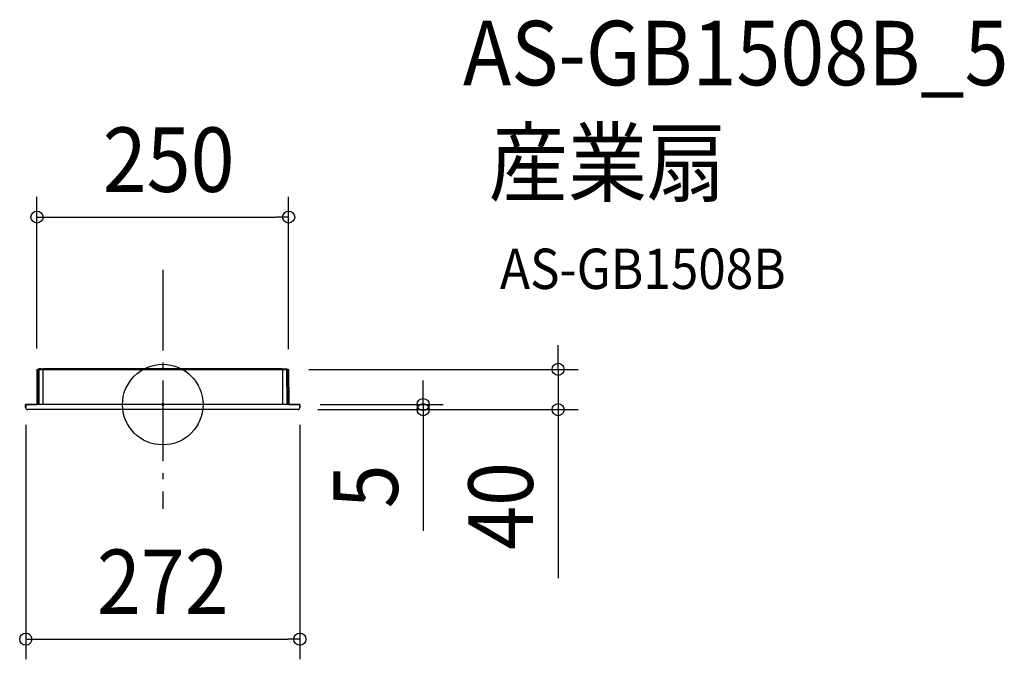
# Model space of a CAD drawing. Extents: x -142 to 835, y -253 to 382.
import ezdxf
from ezdxf.enums import TextEntityAlignment as Align

# ---------------------------------------------------------------- set-up
doc = ezdxf.new("R2010")
doc.units = 0
doc.header["$LTSCALE"] = 20
doc.header["$PDMODE"] = 3
doc.header["$PDSIZE"] = -2
doc.linetypes.add('DASHDOT', pattern=[5.5, 4, -0.6, 0.3, -0.6])
doc.layers.get('DEFPOINTS').update_dxf_attribs({"linetype": 'CONTINUOUS'})
for name, color, linetype in [('ARRANGE', 1, 'CONTINUOUS'), ('BASIS', 6, 'DASHDOT'), ('DETAIL', 5, 'CONTINUOUS'), ('ETC', 61, 'CONTINUOUS'), ('OUTLINE', 3, 'CONTINUOUS'), ('SIZE', 30, 'CONTINUOUS')]:
    doc.layers.add(name, color=color, linetype=linetype)
doc.styles.get("Standard").update_dxf_attribs({"font": 'SIMPLEX.shx', "width": 0.9, "height": 64, "bigfont": 'BIGFONT.shx'})

msp = doc.modelspace()

# ---------------------------------------------------------------- linework, layer by layer
at = {"layer": 'ARRANGE', "color": 1, "linetype": 'CONTINUOUS'}
msp.add_circle((0, 0), 40, dxfattribs=at)
msp.add_point((0, 0), dxfattribs=at)
at = {"layer": 'BASIS', "color": 6, "linetype": 'DASHDOT'}
msp.add_line((0, 133.79), (0, -103.61), dxfattribs=at)
at = {"layer": 'DEFPOINTS', "color": 30, "linetype": 'CONTINUOUS'}
for p in [(124.87, 186.22), (-124.87, 35.6), (124.87, 35), (124.87, 35), (392.21, 35), (-136, 0), (136, 0), (136, 0), (133.95, -5), (133.95, -5), (258.3, -5), (136, -232.94)]:
    msp.add_point(p, dxfattribs=at)
at = {"layer": 'DETAIL', "color": 5, "linetype": 'CONTINUOUS'}
for p, q in [((-124.44, 35.04), (-125.04, 0.31)), ((-123.93, 35.04), (-124.5, 0.31)), ((-124.44, 35.04), (-122.94, 35.04)), ((-124.08, 0), (-123.93, 35.04)), ((-122.94, 35.32), (-123, 0)), ((-122.93, 35.36), (-122.94, 35.32)), ((-122.94, 35.32), (121.62, 35.32)), ((-122.94, 35.32), (-122.85, 35.32)), ((-122.92, 35.41), (-122.93, 35.36)), ((-122.9, 35.45), (-122.92, 35.41)), ((-122.88, 35.49), (-122.9, 35.45)), ((-122.85, 35.53), (-122.88, 35.49)), ((-122.82, 35.56), (-122.85, 35.53)), ((-122.78, 35.58), (-122.82, 35.56)), ((-122.73, 35.6), (-122.78, 35.58)), ((-122.68, 35.61), (-122.73, 35.6)), ((-122.64, 35.61), (-122.68, 35.61)), ((-121.08, 35.61), (-122.64, 35.61)), ((-121.08, 35.61), (-119.04, 35.61)), ((118.86, 35.61), (-119.04, 35.61)), ((-118.89, 35.61), (-119.04, 0)), ((118.86, 35.61), (118.93, 0)), ((118.86, 35.61), (120.96, 35.61)), ((120.96, 35.61), (122.52, 35.61)), ((121.41, 35.32), (122.82, 35.32)), ((121.62, 35.32), (122.46, 35.32)), ((122.57, 35.61), (122.52, 35.61)), ((122.61, 35.6), (122.57, 35.61)), ((122.66, 35.58), (122.61, 35.6)), ((122.7, 35.56), (122.66, 35.58)), ((122.74, 35.53), (122.7, 35.56)), ((122.76, 35.49), (122.74, 35.53)), ((122.79, 35.45), (122.76, 35.49)), ((122.81, 35.41), (122.79, 35.45)), ((122.82, 35.36), (122.81, 35.41)), ((122.82, 35.32), (122.82, 35.36)), ((122.82, 35.32), (122.97, 0)), ((122.82, 35.04), (124.32, 35.04)), ((123.96, 0), (123.81, 35.04)), ((123.87, 35.04), (124.47, 0.31)), ((124.32, 35.04), (124.93, 0.31)), ((135.96, 0), (-136.08, 0)), ((-136.08, -2.99), (-136.08, 0)), ((-125.34, 0), (-125.29, 0)), ((-125.29, 0), (-125.25, 0.01)), ((-125.25, 0.01), (-125.2, 0.03)), ((-125.2, 0.03), (-125.16, 0.06)), ((-125.16, 0.06), (-125.13, 0.08)), ((-125.13, 0.08), (-125.1, 0.12)), ((-125.1, 0.12), (-125.07, 0.17)), ((-125.07, 0.17), (-125.06, 0.21)), ((-125.06, 0.21), (-125.05, 0.25)), ((-125.05, 0.25), (-125.04, 0.3)), ((-125.04, 0.31), (-124.95, 0.31)), ((-124.95, 0.31), (-124.89, 0.31)), ((-124.89, 0.31), (-124.83, 0.31)), ((-124.83, 0.31), (-124.74, 0.31)), ((-124.74, 0.31), (-124.68, 0.31)), ((-124.68, 0.31), (-124.59, 0.31)), ((-124.59, 0.31), (-124.5, 0.31)), ((-124.5, 0.31), (-124.08, 0.31)), ((-124.5, 0), (-124.5, 0.31)), ((-124.08, 0.31), (-123.98, 0.31)), ((-123.98, 0.31), (-123.84, 0.31)), ((-123.84, 0.31), (-123.75, 0.31)), ((-123.75, 0.31), (-123.69, 0.31)), ((-123.69, 0.31), (-123.6, 0.31)), ((-123.6, 0.31), (-123.54, 0.31)), ((-123.54, 0.31), (-123.44, 0.31)), ((-123.44, 0.31), (-123.33, 0.31)), ((-123.33, 0.06), (-123.39, 0.06)), ((-123.33, 0.31), (-123.24, 0.31)), ((-123.24, 0.06), (-123.33, 0.06)), ((-123.24, 0.31), (-123.08, 0.31)), ((-123.18, 0.15), (-123.24, 0.15)), ((-123.24, 0.15), (-123.24, 0.06)), ((-123.08, 0.15), (-123.18, 0.15)), ((-123, 0.31), (-123.08, 0.24)), ((-123.08, 0.31), (-123, 0.31)), ((-123.08, 0.24), (-123.08, 0.15)), ((-123.06, 0.01), (-123.05, 0.02)), ((-123.06, -0.01), (-123.06, 0.01)), ((-123.05, 0.02), (-123.04, 0.04)), ((-123.04, 0.06), (-123.03, 0.07)), ((-123.04, 0.04), (-123.04, 0.06)), ((-123.03, 0.07), (-123.02, 0.08)), ((122.91, 0.31), (122.97, 0.31)), ((122.97, 0.31), (123.06, 0.31)), ((123.06, 0.24), (122.97, 0.24)), ((122.97, 0.06), (122.97, 0)), ((122.97, 0), (123.06, 0)), ((122.98, 0.14), (122.98, 0.12)), ((122.98, 0.12), (122.99, 0.1)), ((122.99, 0.1), (123, 0.08)), ((123, 0.08), (123.01, 0.07)), ((123.01, 0.07), (123.01, 0.05)), ((123.01, 0.05), (123.02, 0.03)), ((123.02, 0.03), (123.03, 0.01)), ((123.06, 0.31), (123.13, 0.31)), ((123.06, 0.15), (123.06, 0.24)), ((123.13, 0.15), (123.06, 0.15)), ((123.13, 0.31), (123.21, 0.31)), ((123.13, 0.06), (123.13, 0.15)), ((123.21, 0.06), (123.13, 0.06)), ((123.21, 0.31), (123.27, 0.31)), ((123.27, 0.06), (123.21, 0.06)), ((123.27, 0.31), (123.36, 0.31)), ((123.36, 0.06), (123.27, 0.06)), ((123.36, 0.31), (123.42, 0.31)), ((123.42, 0.31), (123.57, 0.31)), ((123.57, 0.31), (123.67, 0.31)), ((123.67, 0.31), (123.72, 0.31)), ((123.72, 0.31), (123.81, 0.31)), ((123.81, 0.31), (123.96, 0.31)), ((123.96, 0.31), (124.47, 0.31)), ((124.47, 0), (124.47, 0.31)), ((124.47, 0.31), (124.57, 0.31)), ((124.57, 0.31), (124.62, 0.31)), ((124.62, 0.31), (124.71, 0.31)), ((124.71, 0.31), (124.77, 0.31)), ((124.77, 0.31), (124.86, 0.31)), ((124.86, 0.31), (124.93, 0.31)), ((124.93, 0.31), (124.93, 0.26)), ((124.93, 0.26), (124.94, 0.21)), ((124.94, 0.21), (124.96, 0.17)), ((124.96, 0.17), (124.98, 0.12)), ((124.98, 0.12), (125.01, 0.08)), ((125.01, 0.08), (125.04, 0.06)), ((125.04, 0.06), (125.08, 0.03)), ((125.08, 0.03), (125.12, 0.01)), ((125.12, 0.01), (125.17, 0)), ((125.17, 0), (125.21, 0)), ((135.96, -2.99), (135.96, 0)), ((-136.08, -2.99), (-136.05, -3.31)), ((-136.05, -3.31), (-135.98, -3.63)), ((-135.98, -3.63), (-135.86, -3.92)), ((-135.86, -3.92), (-135.69, -4.2)), ((-135.69, -4.2), (-135.48, -4.45)), ((-135.48, -4.45), (-135.23, -4.65)), ((-135.23, -4.65), (-134.96, -4.82)), ((-134.96, -4.82), (-134.67, -4.94)), ((-134.67, -4.94), (-134.36, -5.01)), ((-134.36, -5.01), (-134.04, -5.04)), ((133.92, -4.95), (-134.04, -4.95)), ((-123.07, -0.02), (-123.06, -0.01)), ((133.92, -4.95), (134.23, -4.93)), ((134.23, -4.93), (134.53, -4.86)), ((134.53, -4.86), (134.81, -4.74)), ((134.81, -4.74), (135.07, -4.58)), ((135.07, -4.58), (135.3, -4.38)), ((135.3, -4.38), (135.49, -4.15)), ((135.49, -4.15), (135.65, -3.9)), ((135.65, -3.9), (135.77, -3.62)), ((135.77, -3.62), (135.84, -3.33)), ((135.84, -3.33), (135.87, -3.04))]:
    msp.add_line(p, q, dxfattribs=at)
at = {"layer": 'OUTLINE', "color": 3, "linetype": 'CONTINUOUS'}
for p, q in [((-124.87, 35), (-124.99, 0)), ((-124.87, 35), (124.87, 35)), ((124.87, 35), (124.99, 0)), ((-136, 0), (-135.95, -3.03)), ((-136, 0), (-124.99, 0)), ((124.99, 0), (136, 0)), ((136, 0), (135.95, -3.03)), ((133.95, -5), (-133.95, -5))]:
    msp.add_line(p, q, dxfattribs=at)
for centre, start, end in [((-133.95, -3), 181, 270), ((133.95, -3), 270, 359)]:
    msp.add_arc(centre, 2, start, end, dxfattribs=at)
at = {"layer": 'SIZE', "color": 30, "linetype": 'CONTINUOUS'}
for p, q in [((-124.87, 55.6), (-124.87, 206.22)), ((124.87, 55), (124.87, 206.22)), ((-124.87, 186.22), (-112.87, 186.22)), ((-112.87, 186.22), (112.87, 186.22)), ((124.87, 186.22), (112.87, 186.22)), ((392.21, 47), (392.21, 59)), ((392.21, 35), (392.21, 47)), ((144.87, 35), (412.21, 35)), ((392.21, 35), (392.21, -5)), ((258.3, 12), (258.3, 24)), ((258.3, 0), (258.3, 12)), ((153.95, -5), (278.3, -5)), ((153.95, -5), (412.21, -5)), ((156, 0), (278.3, 0)), ((258.3, 0), (258.3, -5)), ((258.3, -5), (258.3, -17)), ((392.21, -5), (392.21, -17)), ((258.3, -17), (258.3, -125.41)), ((392.21, -17), (392.21, -172.26)), ((-136, -20), (-136, -252.94)), ((136, -20), (136, -252.94)), ((-136, -232.94), (-124, -232.94)), ((-124, -232.94), (124, -232.94)), ((136, -232.94), (124, -232.94))]:
    msp.add_line(p, q, dxfattribs=at)
for centre in [(-124.87, 186.22), (124.87, 186.22), (392.21, 35), (258.3, 0), (258.3, -5), (392.21, -5), (-136, -232.94), (136, -232.94)]:
    msp.add_circle(centre, 6, dxfattribs=at)

# ---------------------------------------------------------------- texts
at = {"layer": 'ETC', "color": 61, "linetype": 'CONTINUOUS', "width": 0.9}
for s, height, p in [('AS-GB1508B_5', 64, (297.91, 317.07)), ('産業扇', 64, (323.4, 208.3)), ('AS-GB1508B', 40, (334.55, 114.82))]:
    msp.add_text(s, height=height, dxfattribs=at).set_placement(p)
at = {"layer": 'SIZE', "color": 30, "linetype": 'CONTINUOUS', "width": 0.9}
for s, p in [('250', (5.78, 211.22)), ('272', (0, -207.94))]:
    msp.add_text(s, height=64, dxfattribs=at).set_placement(p, align=Align.CENTER)
for s, p in [('5', (233.3, -81.21)), ('40', (367.21, -100.63))]:
    msp.add_text(s, height=64, rotation=90, dxfattribs=at).set_placement(p, align=Align.CENTER)

doc.saveas('drawing.dxf')
